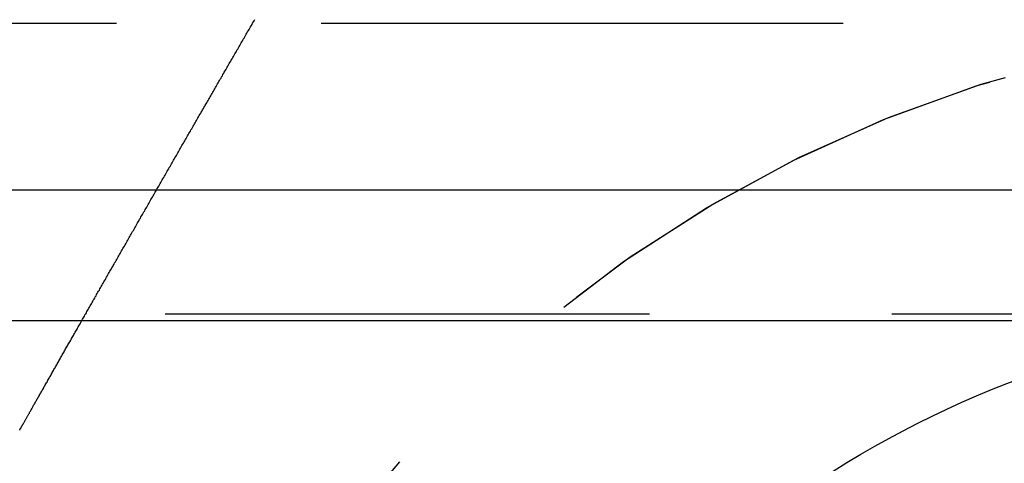
# Model space of a CAD drawing. Extents: x 1320 to 2450, y -468 to 528.
# Drawn here: x 2250 to 2256, y 249 to 251 of the extents above; entities that cross this region are included whole.
import ezdxf

# ---------------------------------------------------------------- set-up
doc = ezdxf.new("R2010")
doc.units = 0
doc.header["$LTSCALE"] = 10
doc.linetypes.add('VERDECKT', pattern=[0.375, 0.25, -0.125])
doc.layers.get('0').update_dxf_attribs({"linetype": 'CONTINUOUS'})
doc.layers.add('STEMPEL', color=3, linetype='CONTINUOUS')

# ---------------------------------------------------------------- blocks, each defined once
blk = doc.blocks.new('A$C423BEF6F')
at = {"color": 1, "linetype": 'VERDECKT', "extrusion": (-2e-16, 1, -2e-16)}
for p, q in [((-305.645, 2), (-191.645, 2)), ((-208.34, 2), (-191.645, 2)), ((-191.645, 0.5), (-305.645, 0.5))]:
    blk.add_line(p, q, dxfattribs=at)
at = {"extrusion": (-2e-16, 1, -2e-16)}
for p, q in [((-363.0111, 1.1405), (-167.776, 1.1405)), ((-207.924, 0.4669), (-191.0568, 0.4669))]:
    blk.add_line(p, q, dxfattribs=at)
at = {"color": 1}
blk.add_polyline3d([(-198.645, -0.0984, 0), (-198.645, -0.0984, 0), (-198.645, -0.0983, 0), (-198.645, -0.0981, 0), (-198.645, -0.0978, 0), (-198.644, -0.0974, 0), (-198.644, -0.0969, 0), (-198.644, -0.0964, 0), (-198.644, -0.0958, 0), (-198.643, -0.0951, 0), (-198.643, -0.0943, 0), (-198.642, -0.0934, 0), (-198.642, -0.0925, 0), (-198.641, -0.0915, 0), (-198.64, -0.0904, 0), (-198.64, -0.0892, 0), (-198.639, -0.0879, 0), (-198.638, -0.0866, 0), (-198.638, -0.0852, 0), (-198.637, -0.0837, 0), (-198.636, -0.0822, 0), (-198.635, -0.0806, 0), (-198.634, -0.0789, 0), (-198.633, -0.0771, 0), (-198.632, -0.0752, 0), (-198.631, -0.0733, 0), (-198.63, -0.0713, 0), (-198.629, -0.0693, 0), (-198.627, -0.0671, 0), (-198.626, -0.0649, 0), (-198.625, -0.0627, 0), (-198.623, -0.0603, 0), (-198.622, -0.0579, 0), (-198.621, -0.0554, 0), (-198.619, -0.0529, 0), (-198.618, -0.0503, 0), (-198.616, -0.0476, 0), (-198.615, -0.0449, 0), (-198.613, -0.0421, 0), (-198.612, -0.0393, 0), (-198.61, -0.0364, 0), (-198.608, -0.0334, 0), (-198.606, -0.0303, 0), (-198.605, -0.0273, 0), (-198.603, -0.0241, 0), (-198.601, -0.0209, 0), (-198.599, -0.0176, 0), (-198.597, -0.0143, 0), (-198.595, -0.0109, 0), (-198.594, -0.0075, 0), (-198.592, -0.004, 0), (-198.59, -0.0005, 0), (-198.588, 0.0031, 0), (-198.585, 0.0067, 0), (-198.583, 0.0104, 0), (-198.581, 0.0141, 0), (-198.579, 0.0179, 0), (-198.577, 0.0218, 0), (-198.575, 0.0256, 0), (-198.573, 0.0296, 0), (-198.57, 0.0335, 0), (-198.568, 0.0376, 0), (-198.566, 0.0416, 0), (-198.563, 0.0457, 0), (-198.561, 0.0499, 0), (-198.559, 0.054, 0), (-198.556, 0.0583, 0), (-198.554, 0.0625, 0), (-198.551, 0.0668, 0), (-198.549, 0.0712, 0), (-198.546, 0.0755, 0), (-198.544, 0.0799, 0), (-198.541, 0.0844, 0), (-198.539, 0.0889, 0), (-198.536, 0.0934, 0), (-198.534, 0.0979, 0), (-198.531, 0.1025, 0), (-198.529, 0.1071, 0), (-198.526, 0.1117, 0), (-198.523, 0.1163, 0), (-198.521, 0.121, 0), (-198.518, 0.1257, 0), (-198.515, 0.1304, 0), (-198.513, 0.1352, 0), (-198.51, 0.1399, 0), (-198.507, 0.1447, 0), (-198.504, 0.1495, 0), (-198.502, 0.1544, 0), (-198.499, 0.1592, 0), (-198.496, 0.1641, 0), (-198.493, 0.169, 0), (-198.491, 0.1739, 0), (-198.488, 0.1788, 0), (-198.485, 0.1837, 0), (-198.482, 0.1887, 0), (-198.479, 0.1936, 0), (-198.477, 0.1986, 0), (-198.474, 0.2035, 0), (-198.471, 0.2085, 0), (-198.468, 0.2135, 0), (-198.465, 0.2185, 0), (-198.462, 0.2235, 0), (-198.46, 0.2285, 0), (-198.457, 0.2335, 0), (-198.454, 0.2385, 0), (-198.451, 0.2435, 0), (-198.448, 0.2486, 0), (-198.445, 0.2536, 0), (-198.443, 0.2586, 0), (-198.44, 0.2636, 0), (-198.437, 0.2687, 0), (-198.434, 0.2737, 0), (-198.431, 0.2788, 0), (-198.428, 0.2839, 0), (-198.425, 0.2891, 0), (-198.422, 0.2942, 0), (-198.419, 0.2994, 0), (-198.416, 0.3045, 0), (-198.413, 0.3097, 0), (-198.41, 0.315, 0), (-198.408, 0.3202, 0), (-198.405, 0.3254, 0), (-198.402, 0.3307, 0), (-198.399, 0.336, 0), (-198.396, 0.3413, 0), (-198.393, 0.3466, 0), (-198.389, 0.3519, 0), (-198.386, 0.3572, 0), (-198.383, 0.3626, 0), (-198.38, 0.368, 0), (-198.377, 0.3734, 0), (-198.374, 0.3788, 0), (-198.371, 0.3842, 0), (-198.368, 0.3896, 0), (-198.365, 0.3951, 0), (-198.362, 0.4005, 0), (-198.359, 0.406, 0), (-198.356, 0.4115, 0), (-198.352, 0.417, 0), (-198.349, 0.4226, 0), (-198.346, 0.4281, 0), (-198.343, 0.4337, 0), (-198.34, 0.4392, 0), (-198.337, 0.4448, 0), (-198.333, 0.4504, 0), (-198.33, 0.456, 0), (-198.327, 0.4616, 0), (-198.324, 0.4673, 0), (-198.321, 0.4729, 0), (-198.317, 0.4786, 0), (-198.314, 0.4843, 0), (-198.311, 0.49, 0), (-198.308, 0.4957, 0), (-198.304, 0.5014, 0), (-198.301, 0.5071, 0), (-198.298, 0.5128, 0), (-198.295, 0.5186, 0), (-198.291, 0.5244, 0), (-198.288, 0.5301, 0), (-198.285, 0.5359, 0), (-198.281, 0.5417, 0), (-198.278, 0.5476, 0), (-198.275, 0.5534, 0), (-198.271, 0.5592, 0), (-198.268, 0.5651, 0), (-198.265, 0.5709, 0), (-198.261, 0.5768, 0), (-198.258, 0.5827, 0), (-198.255, 0.5886, 0), (-198.251, 0.5945, 0), (-198.248, 0.6004, 0), (-198.245, 0.6063, 0), (-198.241, 0.6122, 0), (-198.238, 0.6182, 0), (-198.234, 0.6241, 0), (-198.231, 0.6301, 0), (-198.228, 0.6361, 0), (-198.224, 0.6421, 0), (-198.221, 0.6481, 0), (-198.217, 0.6541, 0), (-198.214, 0.6601, 0), (-198.21, 0.6661, 0), (-198.207, 0.6721, 0), (-198.203, 0.6782, 0), (-198.2, 0.6842, 0), (-198.197, 0.6903, 0), (-198.193, 0.6963, 0), (-198.19, 0.7024, 0), (-198.186, 0.7085, 0), (-198.183, 0.7146, 0), (-198.179, 0.7207, 0), (-198.176, 0.7268, 0), (-198.172, 0.7329, 0), (-198.169, 0.739, 0), (-198.165, 0.7452, 0), (-198.162, 0.7513, 0), (-198.158, 0.7574, 0), (-198.155, 0.7636, 0), (-198.151, 0.7697, 0), (-198.148, 0.7759, 0), (-198.144, 0.7821, 0), (-198.141, 0.7883, 0), (-198.137, 0.7944, 0), (-198.134, 0.8006, 0), (-198.13, 0.8068, 0), (-198.126, 0.813, 0), (-198.123, 0.8192, 0), (-198.119, 0.8255, 0), (-198.116, 0.8317, 0), (-198.112, 0.8379, 0), (-198.109, 0.8441, 0), (-198.105, 0.8504, 0), (-198.101, 0.8566, 0), (-198.098, 0.8629, 0), (-198.094, 0.8691, 0), (-198.091, 0.8754, 0), (-198.087, 0.8816, 0), (-198.084, 0.8879, 0), (-198.08, 0.8942, 0), (-198.076, 0.9005, 0), (-198.073, 0.9067, 0), (-198.069, 0.913, 0), (-198.066, 0.9193, 0), (-198.062, 0.9256, 0), (-198.058, 0.9319, 0), (-198.055, 0.9382, 0), (-198.051, 0.9445, 0), (-198.048, 0.9508, 0), (-198.044, 0.9571, 0), (-198.04, 0.9634, 0), (-198.037, 0.9698, 0), (-198.033, 0.9761, 0), (-198.029, 0.9824, 0), (-198.026, 0.9887, 0), (-198.022, 0.9951, 0), (-198.019, 1.0014, 0), (-198.015, 1.0077, 0), (-198.011, 1.0141, 0), (-198.008, 1.0204, 0), (-198.004, 1.0268, 0), (-198, 1.0331, 0), (-197.997, 1.0394, 0), (-197.993, 1.0458, 0), (-197.989, 1.0521, 0), (-197.986, 1.0585, 0), (-197.982, 1.0648, 0), (-197.979, 1.0712, 0), (-197.975, 1.0775, 0), (-197.971, 1.0839, 0), (-197.968, 1.0902, 0), (-197.964, 1.0966, 0), (-197.96, 1.103, 0), (-197.957, 1.1093, 0), (-197.953, 1.1157, 0), (-197.949, 1.122, 0), (-197.946, 1.1284, 0), (-197.942, 1.1347, 0), (-197.938, 1.1411, 0), (-197.935, 1.1475, 0), (-197.931, 1.1538, 0), (-197.927, 1.1602, 0), (-197.924, 1.1665, 0), (-197.92, 1.1729, 0), (-197.917, 1.1792, 0), (-197.913, 1.1856, 0), (-197.909, 1.1919, 0), (-197.906, 1.1983, 0), (-197.902, 1.2046, 0), (-197.898, 1.211, 0), (-197.895, 1.2173, 0), (-197.891, 1.2237, 0), (-197.887, 1.23, 0), (-197.884, 1.2363, 0), (-197.88, 1.2427, 0), (-197.876, 1.249, 0), (-197.873, 1.2553, 0), (-197.869, 1.2617, 0), (-197.865, 1.268, 0), (-197.862, 1.2743, 0), (-197.858, 1.2807, 0), (-197.855, 1.287, 0), (-197.851, 1.2933, 0), (-197.847, 1.2996, 0), (-197.844, 1.3059, 0), (-197.84, 1.3122, 0), (-197.836, 1.3185, 0), (-197.833, 1.3248, 0), (-197.829, 1.3311, 0), (-197.826, 1.3374, 0), (-197.822, 1.3437, 0), (-197.818, 1.35, 0), (-197.815, 1.3562, 0), (-197.811, 1.3625, 0), (-197.808, 1.3688, 0), (-197.804, 1.3751, 0), (-197.8, 1.3813, 0), (-197.797, 1.3876, 0), (-197.793, 1.3938, 0), (-197.79, 1.4001, 0), (-197.786, 1.4063, 0), (-197.782, 1.4125, 0), (-197.779, 1.4188, 0), (-197.775, 1.425, 0), (-197.772, 1.4312, 0), (-197.768, 1.4374, 0), (-197.764, 1.4436, 0), (-197.761, 1.4498, 0), (-197.757, 1.456, 0), (-197.754, 1.4622, 0), (-197.75, 1.4684, 0), (-197.747, 1.4746, 0), (-197.743, 1.4807, 0), (-197.739, 1.4869, 0), (-197.736, 1.493, 0), (-197.732, 1.4992, 0), (-197.729, 1.5053, 0), (-197.725, 1.5114, 0), (-197.722, 1.5176, 0), (-197.718, 1.5237, 0), (-197.715, 1.5298, 0), (-197.711, 1.5359, 0), (-197.708, 1.542, 0), (-197.704, 1.5481, 0), (-197.701, 1.5541, 0), (-197.697, 1.5602, 0), (-197.694, 1.5662, 0), (-197.69, 1.5723, 0), (-197.687, 1.5783, 0), (-197.683, 1.5844, 0), (-197.68, 1.5904, 0), (-197.676, 1.5964, 0), (-197.673, 1.6024, 0), (-197.669, 1.6084, 0), (-197.666, 1.6144, 0), (-197.662, 1.6204, 0), (-197.659, 1.6264, 0), (-197.656, 1.6324, 0), (-197.652, 1.6384, 0), (-197.649, 1.6444, 0), (-197.645, 1.6504, 0), (-197.642, 1.6565, 0), (-197.638, 1.6625, 0), (-197.635, 1.6686, 0), (-197.631, 1.6746, 0), (-197.628, 1.6807, 0), (-197.624, 1.6868, 0), (-197.621, 1.6929, 0), (-197.617, 1.699, 0), (-197.614, 1.7051, 0), (-197.61, 1.7113, 0), (-197.606, 1.7174, 0), (-197.603, 1.7235, 0), (-197.599, 1.7297, 0), (-197.596, 1.7359, 0), (-197.592, 1.742, 0), (-197.589, 1.7482, 0), (-197.585, 1.7544, 0), (-197.581, 1.7606, 0), (-197.578, 1.7668, 0), (-197.574, 1.773, 0), (-197.571, 1.7792, 0), (-197.567, 1.7854, 0), (-197.564, 1.7917, 0), (-197.56, 1.7979, 0), (-197.556, 1.8042, 0), (-197.553, 1.8104, 0), (-197.549, 1.8167, 0), (-197.545, 1.8229, 0), (-197.542, 1.8292, 0), (-197.538, 1.8355, 0), (-197.535, 1.8418, 0), (-197.531, 1.848, 0), (-197.527, 1.8543, 0), (-197.524, 1.8606, 0), (-197.52, 1.867, 0), (-197.516, 1.8733, 0), (-197.513, 1.8796, 0), (-197.509, 1.8859, 0), (-197.505, 1.8922, 0), (-197.502, 1.8985, 0), (-197.498, 1.9049, 0), (-197.494, 1.9112, 0), (-197.491, 1.9176, 0), (-197.487, 1.9239, 0), (-197.483, 1.9303, 0), (-197.48, 1.9366, 0), (-197.476, 1.943, 0), (-197.472, 1.9493, 0), (-197.469, 1.9557, 0), (-197.465, 1.9621, 0), (-197.461, 1.9685, 0), (-197.457, 1.9748, 0), (-197.454, 1.9812, 0), (-197.45, 1.9876, 0), (-197.446, 1.994, 0), (-197.443, 2.0004, 0), (-197.439, 2.0067, 0), (-197.435, 2.0131, 0), (-197.432, 2.0195, 0)], dxfattribs=at)
blk.add_polyline3d([(-198.645, -0.0984, 0), (-198.645, -0.0984, 0), (-198.645, -0.0983, 0), (-198.645, -0.0981, 0), (-198.645, -0.0978, 0), (-198.644, -0.0974, 0), (-198.644, -0.0969, 0), (-198.644, -0.0964, 0), (-198.644, -0.0958, 0), (-198.643, -0.0951, 0), (-198.643, -0.0943, 0), (-198.642, -0.0934, 0), (-198.642, -0.0925, 0), (-198.641, -0.0915, 0), (-198.64, -0.0904, 0), (-198.64, -0.0892, 0), (-198.639, -0.0879, 0), (-198.638, -0.0866, 0), (-198.638, -0.0852, 0), (-198.637, -0.0837, 0), (-198.636, -0.0822, 0), (-198.635, -0.0806, 0), (-198.634, -0.0789, 0), (-198.633, -0.0771, 0), (-198.632, -0.0752, 0), (-198.631, -0.0733, 0), (-198.63, -0.0713, 0), (-198.629, -0.0693, 0), (-198.627, -0.0671, 0), (-198.626, -0.0649, 0), (-198.625, -0.0627, 0), (-198.623, -0.0603, 0), (-198.622, -0.0579, 0), (-198.621, -0.0554, 0), (-198.619, -0.0529, 0), (-198.618, -0.0503, 0), (-198.616, -0.0476, 0), (-198.615, -0.0449, 0), (-198.613, -0.0421, 0), (-198.612, -0.0393, 0), (-198.61, -0.0364, 0), (-198.608, -0.0334, 0), (-198.606, -0.0303, 0), (-198.605, -0.0273, 0), (-198.603, -0.0241, 0), (-198.601, -0.0209, 0), (-198.599, -0.0176, 0), (-198.597, -0.0143, 0), (-198.595, -0.0109, 0), (-198.594, -0.0075, 0), (-198.592, -0.004, 0), (-198.59, -0.0005, 0), (-198.588, 0.0031, 0), (-198.585, 0.0067, 0), (-198.583, 0.0104, 0), (-198.581, 0.0141, 0), (-198.579, 0.0179, 0), (-198.577, 0.0218, 0), (-198.575, 0.0256, 0), (-198.573, 0.0296, 0), (-198.57, 0.0335, 0), (-198.568, 0.0376, 0), (-198.566, 0.0416, 0), (-198.563, 0.0457, 0), (-198.561, 0.0499, 0), (-198.559, 0.054, 0), (-198.556, 0.0583, 0), (-198.554, 0.0625, 0), (-198.551, 0.0668, 0), (-198.549, 0.0712, 0), (-198.546, 0.0755, 0), (-198.544, 0.0799, 0), (-198.541, 0.0844, 0), (-198.539, 0.0889, 0), (-198.536, 0.0934, 0), (-198.534, 0.0979, 0), (-198.531, 0.1025, 0), (-198.529, 0.1071, 0), (-198.526, 0.1117, 0), (-198.523, 0.1163, 0), (-198.521, 0.121, 0), (-198.518, 0.1257, 0), (-198.515, 0.1304, 0), (-198.513, 0.1352, 0), (-198.51, 0.1399, 0), (-198.507, 0.1447, 0), (-198.504, 0.1495, 0), (-198.502, 0.1544, 0), (-198.499, 0.1592, 0), (-198.496, 0.1641, 0), (-198.493, 0.169, 0), (-198.491, 0.1739, 0), (-198.488, 0.1788, 0), (-198.485, 0.1837, 0), (-198.482, 0.1887, 0), (-198.479, 0.1936, 0), (-198.477, 0.1986, 0), (-198.474, 0.2035, 0), (-198.471, 0.2085, 0), (-198.468, 0.2135, 0), (-198.465, 0.2185, 0), (-198.462, 0.2235, 0), (-198.46, 0.2285, 0), (-198.457, 0.2335, 0), (-198.454, 0.2385, 0), (-198.451, 0.2435, 0), (-198.448, 0.2486, 0), (-198.445, 0.2536, 0), (-198.443, 0.2586, 0), (-198.44, 0.2636, 0), (-198.437, 0.2687, 0), (-198.434, 0.2737, 0), (-198.431, 0.2788, 0), (-198.428, 0.2839, 0), (-198.425, 0.2891, 0), (-198.422, 0.2942, 0), (-198.419, 0.2994, 0), (-198.416, 0.3045, 0), (-198.413, 0.3097, 0), (-198.41, 0.315, 0), (-198.408, 0.3202, 0), (-198.405, 0.3254, 0), (-198.402, 0.3307, 0), (-198.399, 0.336, 0), (-198.396, 0.3413, 0), (-198.393, 0.3466, 0), (-198.389, 0.3519, 0), (-198.386, 0.3572, 0), (-198.383, 0.3626, 0), (-198.38, 0.368, 0), (-198.377, 0.3734, 0), (-198.374, 0.3788, 0), (-198.371, 0.3842, 0), (-198.368, 0.3896, 0), (-198.365, 0.3951, 0), (-198.362, 0.4005, 0), (-198.359, 0.406, 0), (-198.356, 0.4115, 0), (-198.352, 0.417, 0), (-198.349, 0.4226, 0), (-198.346, 0.4281, 0), (-198.343, 0.4337, 0), (-198.34, 0.4392, 0), (-198.337, 0.4448, 0), (-198.333, 0.4504, 0), (-198.33, 0.456, 0), (-198.327, 0.4616, 0), (-198.324, 0.4673, 0), (-198.321, 0.4729, 0), (-198.317, 0.4786, 0), (-198.314, 0.4843, 0), (-198.311, 0.49, 0), (-198.308, 0.4957, 0), (-198.304, 0.5014, 0), (-198.301, 0.5071, 0), (-198.298, 0.5128, 0), (-198.295, 0.5186, 0), (-198.291, 0.5244, 0), (-198.288, 0.5301, 0), (-198.285, 0.5359, 0), (-198.281, 0.5417, 0), (-198.278, 0.5476, 0), (-198.275, 0.5534, 0), (-198.271, 0.5592, 0), (-198.268, 0.5651, 0), (-198.265, 0.5709, 0), (-198.261, 0.5768, 0), (-198.258, 0.5827, 0), (-198.255, 0.5886, 0), (-198.251, 0.5945, 0), (-198.248, 0.6004, 0), (-198.245, 0.6063, 0), (-198.241, 0.6122, 0), (-198.238, 0.6182, 0), (-198.234, 0.6241, 0), (-198.231, 0.6301, 0), (-198.228, 0.6361, 0), (-198.224, 0.6421, 0), (-198.221, 0.6481, 0), (-198.217, 0.6541, 0), (-198.214, 0.6601, 0), (-198.21, 0.6661, 0), (-198.207, 0.6721, 0), (-198.203, 0.6782, 0), (-198.2, 0.6842, 0), (-198.197, 0.6903, 0), (-198.193, 0.6963, 0), (-198.19, 0.7024, 0), (-198.186, 0.7085, 0), (-198.183, 0.7146, 0), (-198.179, 0.7207, 0), (-198.176, 0.7268, 0), (-198.172, 0.7329, 0), (-198.169, 0.739, 0), (-198.165, 0.7452, 0), (-198.162, 0.7513, 0), (-198.158, 0.7574, 0), (-198.155, 0.7636, 0), (-198.151, 0.7697, 0), (-198.148, 0.7759, 0), (-198.144, 0.7821, 0), (-198.141, 0.7883, 0), (-198.137, 0.7944, 0), (-198.134, 0.8006, 0), (-198.13, 0.8068, 0), (-198.126, 0.813, 0), (-198.123, 0.8192, 0), (-198.119, 0.8255, 0), (-198.116, 0.8317, 0), (-198.112, 0.8379, 0), (-198.109, 0.8441, 0), (-198.105, 0.8504, 0), (-198.101, 0.8566, 0), (-198.098, 0.8629, 0), (-198.094, 0.8691, 0), (-198.091, 0.8754, 0), (-198.087, 0.8816, 0), (-198.084, 0.8879, 0), (-198.08, 0.8942, 0), (-198.076, 0.9005, 0), (-198.073, 0.9067, 0), (-198.069, 0.913, 0), (-198.066, 0.9193, 0), (-198.062, 0.9256, 0), (-198.058, 0.9319, 0), (-198.055, 0.9382, 0), (-198.051, 0.9445, 0), (-198.048, 0.9508, 0), (-198.044, 0.9571, 0), (-198.04, 0.9634, 0), (-198.037, 0.9698, 0), (-198.033, 0.9761, 0), (-198.029, 0.9824, 0), (-198.026, 0.9887, 0), (-198.022, 0.9951, 0), (-198.019, 1.0014, 0), (-198.015, 1.0077, 0), (-198.011, 1.0141, 0), (-198.008, 1.0204, 0), (-198.004, 1.0268, 0), (-198, 1.0331, 0), (-197.997, 1.0394, 0), (-197.993, 1.0458, 0), (-197.989, 1.0521, 0), (-197.986, 1.0585, 0), (-197.982, 1.0648, 0), (-197.979, 1.0712, 0), (-197.975, 1.0775, 0), (-197.971, 1.0839, 0), (-197.968, 1.0902, 0), (-197.964, 1.0966, 0), (-197.96, 1.103, 0), (-197.957, 1.1093, 0), (-197.953, 1.1157, 0), (-197.949, 1.122, 0), (-197.946, 1.1284, 0), (-197.942, 1.1347, 0), (-197.938, 1.1411, 0), (-197.935, 1.1475, 0), (-197.931, 1.1538, 0), (-197.927, 1.1602, 0), (-197.924, 1.1665, 0), (-197.92, 1.1729, 0), (-197.917, 1.1792, 0), (-197.913, 1.1856, 0), (-197.909, 1.1919, 0), (-197.906, 1.1983, 0), (-197.902, 1.2046, 0), (-197.898, 1.211, 0), (-197.895, 1.2173, 0), (-197.891, 1.2237, 0), (-197.887, 1.23, 0), (-197.884, 1.2363, 0), (-197.88, 1.2427, 0), (-197.876, 1.249, 0), (-197.873, 1.2553, 0), (-197.869, 1.2617, 0), (-197.865, 1.268, 0), (-197.862, 1.2743, 0), (-197.858, 1.2807, 0), (-197.855, 1.287, 0), (-197.851, 1.2933, 0), (-197.847, 1.2996, 0), (-197.844, 1.3059, 0), (-197.84, 1.3122, 0), (-197.836, 1.3185, 0), (-197.833, 1.3248, 0), (-197.829, 1.3311, 0), (-197.826, 1.3374, 0), (-197.822, 1.3437, 0), (-197.818, 1.35, 0), (-197.815, 1.3562, 0), (-197.811, 1.3625, 0), (-197.808, 1.3688, 0), (-197.804, 1.3751, 0), (-197.8, 1.3813, 0), (-197.797, 1.3876, 0), (-197.793, 1.3938, 0), (-197.79, 1.4001, 0), (-197.786, 1.4063, 0), (-197.782, 1.4125, 0), (-197.779, 1.4188, 0), (-197.775, 1.425, 0), (-197.772, 1.4312, 0), (-197.768, 1.4374, 0), (-197.764, 1.4436, 0), (-197.761, 1.4498, 0), (-197.757, 1.456, 0), (-197.754, 1.4622, 0), (-197.75, 1.4684, 0), (-197.747, 1.4746, 0), (-197.743, 1.4807, 0), (-197.739, 1.4869, 0), (-197.736, 1.493, 0), (-197.732, 1.4992, 0), (-197.729, 1.5053, 0), (-197.725, 1.5114, 0), (-197.722, 1.5176, 0), (-197.718, 1.5237, 0), (-197.715, 1.5298, 0), (-197.711, 1.5359, 0), (-197.708, 1.542, 0), (-197.704, 1.5481, 0), (-197.701, 1.5541, 0), (-197.697, 1.5602, 0), (-197.694, 1.5662, 0), (-197.69, 1.5723, 0), (-197.687, 1.5783, 0), (-197.683, 1.5844, 0), (-197.68, 1.5904, 0), (-197.676, 1.5964, 0), (-197.673, 1.6024, 0), (-197.669, 1.6084, 0), (-197.666, 1.6144, 0), (-197.662, 1.6204, 0), (-197.659, 1.6264, 0), (-197.656, 1.6324, 0), (-197.652, 1.6384, 0), (-197.649, 1.6444, 0), (-197.645, 1.6504, 0), (-197.642, 1.6565, 0), (-197.638, 1.6625, 0), (-197.635, 1.6686, 0), (-197.631, 1.6746, 0), (-197.628, 1.6807, 0), (-197.624, 1.6868, 0), (-197.621, 1.6929, 0), (-197.617, 1.699, 0), (-197.614, 1.7051, 0), (-197.61, 1.7113, 0), (-197.606, 1.7174, 0), (-197.603, 1.7235, 0), (-197.599, 1.7297, 0), (-197.596, 1.7359, 0), (-197.592, 1.742, 0), (-197.589, 1.7482, 0), (-197.585, 1.7544, 0), (-197.581, 1.7606, 0), (-197.578, 1.7668, 0), (-197.574, 1.773, 0), (-197.571, 1.7792, 0), (-197.567, 1.7854, 0), (-197.564, 1.7917, 0), (-197.56, 1.7979, 0), (-197.556, 1.8042, 0), (-197.553, 1.8104, 0), (-197.549, 1.8167, 0), (-197.545, 1.8229, 0), (-197.542, 1.8292, 0), (-197.538, 1.8355, 0), (-197.535, 1.8418, 0), (-197.531, 1.848, 0), (-197.527, 1.8543, 0), (-197.524, 1.8606, 0), (-197.52, 1.867, 0), (-197.516, 1.8733, 0), (-197.513, 1.8796, 0), (-197.509, 1.8859, 0), (-197.505, 1.8922, 0), (-197.502, 1.8985, 0), (-197.498, 1.9049, 0), (-197.494, 1.9112, 0), (-197.491, 1.9176, 0), (-197.487, 1.9239, 0), (-197.483, 1.9303, 0), (-197.48, 1.9366, 0), (-197.476, 1.943, 0), (-197.472, 1.9493, 0), (-197.469, 1.9557, 0), (-197.465, 1.9621, 0), (-197.461, 1.9685, 0), (-197.457, 1.9748, 0), (-197.454, 1.9812, 0), (-197.45, 1.9876, 0), (-197.446, 1.994, 0), (-197.443, 2.0004, 0), (-197.439, 2.0067, 0), (-197.435, 2.0131, 0), (-197.432, 2.0195, 0)], dxfattribs=at)
at = {"color": 1, "linetype": 'VERDECKT', "extrusion": (0, -2e-16, -1)}
for start in [19.74992, 20.47225]:
    blk.add_arc((191.645, -4.75), 6.75, start, 90, dxfattribs=at)
at = {"extrusion": (0, -2e-16, -1)}
blk.add_arc((191.645, -4.75), 5.25, 24.62, 83.5665, dxfattribs=at)

msp = doc.modelspace()

# ---------------------------------------------------------------- block references
at = {"layer": 'STEMPEL'}
msp.add_blockref('A$C423BEF6F', (2449.1023, 249.1516, -194.6556), dxfattribs=at)

doc.saveas('drawing.dxf')
